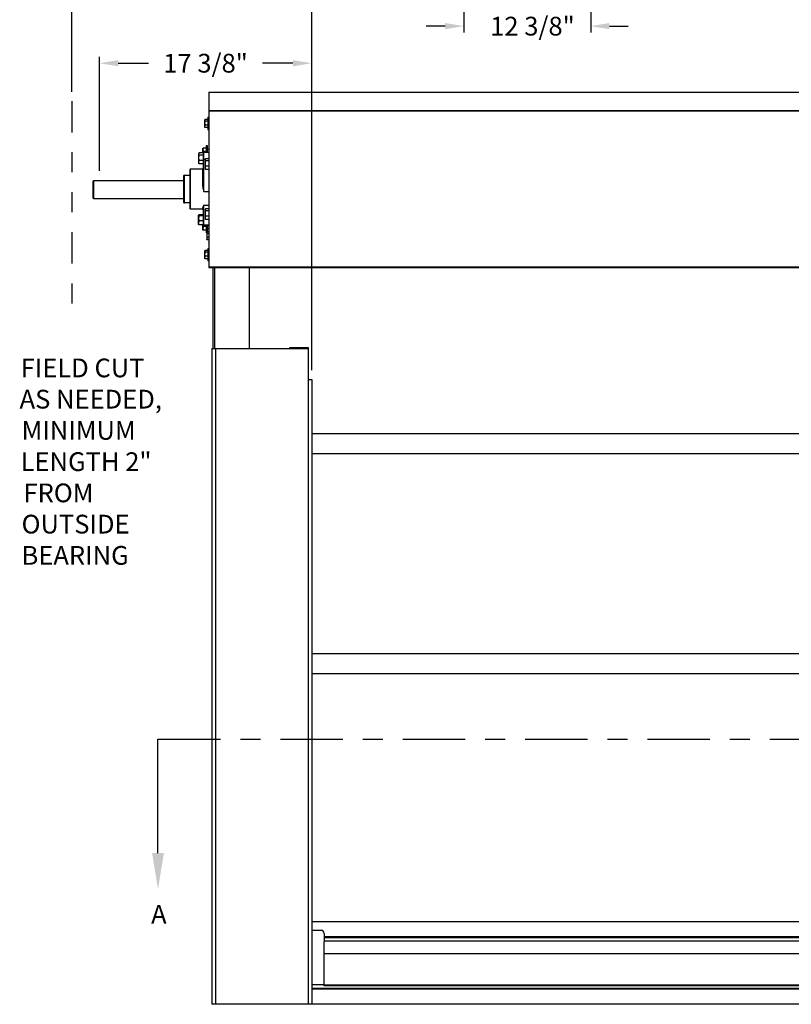
# Model space of a CAD drawing. Units: inches. Extents: x 170 to 312, y 215 to 248.
# Drawn here: x 200 to 203, y 220 to 225 of the extents above; entities that cross this region are included whole.
import ezdxf
from ezdxf import colors
from ezdxf.entities.mleader import LeaderData, LeaderLine
from ezdxf.math import Vec2, Vec3

# ---------------------------------------------------------------- set-up
doc = ezdxf.new("R2010")
doc.units = ezdxf.units.IN
doc.header["$LTSCALE"] = 0.25
doc.header["$MEASUREMENT"] = 0
doc.linetypes.add('CENTER', pattern=[2, 1.25, -0.25, 0.25, -0.25])
doc.linetypes.add('PHANTOM2', pattern=[1.25, 0.625, -0.125, 0.125, -0.125, 0.125, -0.125])
for name, color, linetype in [('ANNOTATIONS', 1, 'Continuous'), ('HIDDEN', 6, 'PHANTOM2'), ('SECTION CUTS', 6, 'CENTER'), ('STANDARD MOTOR RH', 7, 'Continuous')]:
    doc.layers.add(name, color=color, linetype=linetype)
doc.styles.add('ARIAL', font='arial.ttf', dxfattribs={"height": 0.09375})
doc.styles.get("Standard").update_dxf_attribs({"font": 'romans.shx'})
doc.dimstyles.new('STANDARD$0', dxfattribs={"dimtxt": 0.09375, "dimasz": 0.09375, "dimexe": 0.03125, "dimexo": 0.046875, "dimgap": 0.09, "dimtad": 0, "dimtih": 1, "dimtoh": 1, "dimdec": 4, "dimzin": 0, "dimdsep": 46, "dimtxsty": 'ARIAL', "dimcen": 0.09, "dimadec": 0, "dimazin": 0, "dimtfac": 1, "dimtdec": 4, "dimtofl": 0, "dimtmove": 0, "dimatfit": 1, "dimfxl": 1, "dimtolj": 1, "dimtzin": 0, "dimarcsym": 0})

# ---------------------------------------------------------------- blocks, each defined once
blk = doc.blocks.new('*D289')
at = {"layer": 'ANNOTATIONS', "color": 0, "lineweight": -2, "transparency": 16777216}
for p, q in [((199.7627, 224.9786), (199.7627, 225.5863)), ((199.8564, 225.555), (200.1819, 225.555)), ((200.8696, 225.555), (200.5441, 225.555)), ((200.9634, 223.5854), (200.9634, 225.5863))]:
    blk.add_line(p, q, dxfattribs=at)
at = {"layer": 'ANNOTATIONS', "color": 0, "transparency": 16777216}
for points in [[(199.8564, 225.5706), (199.8564, 225.5394), (199.7627, 225.555)], [(200.8696, 225.5706), (200.8696, 225.5394), (200.9634, 225.555)]]:
    blk.add_solid(points, dxfattribs=at)
at = {"layer": 'defpoints', "color": 0, "transparency": 16777216}
for p in [(199.7627, 225.555), (199.7627, 224.9318), (200.9634, 223.5385)]:
    blk.add_point(p, dxfattribs=at)
at = {"layer": 'ANNOTATIONS', "color": 0, "transparency": 16777216, "insert": (200.363, 225.555), "char_height": 0.09375, "attachment_point": 5, "style": 'ARIAL'}
blk.add_mtext('\\A1;20"', dxfattribs=at)
blk = doc.blocks.new('*D290')
at = {"layer": 'ANNOTATIONS', "color": 0, "lineweight": -2, "transparency": 16777216}
for p, q in [((199.9009, 224.5834), (199.9009, 225.1525)), ((200.9634, 223.5854), (200.9634, 225.1525)), ((199.9946, 225.1213), (200.147, 225.1213)), ((200.8696, 225.1213), (200.7172, 225.1213))]:
    blk.add_line(p, q, dxfattribs=at)
at = {"layer": 'ANNOTATIONS', "color": 0, "transparency": 16777216}
for points in [[(199.9946, 225.1369), (199.9946, 225.1057), (199.9009, 225.1213)], [(200.8696, 225.1369), (200.8696, 225.1057), (200.9634, 225.1213)]]:
    blk.add_solid(points, dxfattribs=at)
at = {"layer": 'defpoints', "color": 0, "transparency": 16777216}
for p in [(200.9634, 225.1213), (199.9009, 224.5365), (200.9634, 223.5385)]:
    blk.add_point(p, dxfattribs=at)
at = {"layer": 'ANNOTATIONS', "color": 0, "transparency": 16777216, "insert": (200.4321, 225.1213), "char_height": 0.09375, "attachment_point": 5, "style": 'ARIAL'}
blk.add_mtext('\\A1;17 3/8"', dxfattribs=at)
blk = doc.blocks.new('*D257')
at = {"layer": 'ANNOTATIONS', "color": 0, "lineweight": -2, "transparency": 16777216}
for p, q in [((201.7246, 226.034), (201.7246, 225.2754)), ((202.3601, 226.034), (202.3601, 225.2754)), ((201.6309, 225.3067), (201.5371, 225.3067)), ((202.4538, 225.3067), (202.5476, 225.3067))]:
    blk.add_line(p, q, dxfattribs=at)
at = {"layer": 'ANNOTATIONS', "color": 0, "transparency": 16777216}
for points in [[(201.6309, 225.3223), (201.6309, 225.2911), (201.7246, 225.3067)], [(202.4538, 225.3223), (202.4538, 225.2911), (202.3601, 225.3067)]]:
    blk.add_solid(points, dxfattribs=at)
at = {"layer": 'defpoints', "color": 0, "transparency": 16777216}
for p in [(201.7246, 226.0809), (202.3601, 226.0809), (202.3601, 225.3067)]:
    blk.add_point(p, dxfattribs=at)
at = {"layer": 'ANNOTATIONS', "color": 0, "transparency": 16777216, "insert": (202.0685, 225.3067), "char_height": 0.09375, "attachment_point": 5, "style": 'ARIAL'}
blk.add_mtext('\\A1;12 3/8"', dxfattribs=at)

msp = doc.modelspace()

# ---------------------------------------------------------------- linework, layer by layer
at = {"layer": 'HIDDEN'}
msp.add_line((199.76267, 224.93177), (199.76267, 223.90108), dxfattribs=at)
at = {"layer": 'SECTION CUTS'}
msp.add_line((200.19389, 221.7392), (206.68788, 221.7392), dxfattribs=at)
at = {"layer": 'STANDARD MOTOR RH'}
for p, q in [((200.44811, 224.97601), (206.45592, 224.97601)), ((200.44811, 224.97601), (200.44811, 224.09954)), ((206.45592, 224.97442), (200.44811, 224.97442)), ((200.44417, 224.85101), (200.44811, 224.85101)), ((200.44417, 224.85101), (200.44417, 224.78851)), ((206.45592, 224.88374), (200.44811, 224.88374)), ((200.44811, 224.88226), (206.47155, 224.88226)), ((200.42742, 224.83733), (200.42825, 224.83877)), ((200.42742, 224.83733), (200.42742, 224.8022)), ((200.42825, 224.80076), (200.42742, 224.8022)), ((200.42899, 224.79966), (200.42842, 224.8008)), ((200.44417, 224.83987), (200.42899, 224.83987)), ((200.44417, 224.83212), (200.42899, 224.83212)), ((200.44417, 224.81202), (200.42899, 224.81202)), ((200.44417, 224.79966), (200.42899, 224.79966)), ((200.44811, 224.78851), (200.44417, 224.78851)), ((200.43561, 224.71039), (200.43955, 224.71039)), ((200.43561, 224.71039), (200.43561, 224.67681)), ((200.43955, 224.71039), (200.43955, 224.67681)), ((200.39727, 224.669), (200.39838, 224.67092)), ((200.39727, 224.669), (200.39727, 224.62212)), ((200.42002, 224.67239), (200.39936, 224.67239)), ((200.42002, 224.66206), (200.39936, 224.66206)), ((200.41886, 224.67239), (200.41886, 224.6967)), ((200.42002, 224.67306), (200.42002, 224.51824)), ((200.43561, 224.6967), (200.42043, 224.6967)), ((200.43561, 224.67914), (200.42043, 224.67914)), ((200.42377, 224.67681), (200.44811, 224.67681)), ((200.42377, 224.47926), (200.42377, 224.67681)), ((200.43955, 224.69086), (200.44811, 224.69086)), ((200.39838, 224.6202), (200.39727, 224.62212)), ((200.39936, 224.61873), (200.3986, 224.62024)), ((200.42002, 224.63523), (200.39936, 224.63523)), ((200.42002, 224.61873), (200.39936, 224.61873)), ((200.42377, 224.64171), (200.43102, 224.64171)), ((200.43008, 224.64008), (200.43119, 224.642)), ((200.43008, 224.64008), (200.43008, 224.5932)), ((200.44811, 224.64347), (200.43217, 224.64347)), ((200.44811, 224.63313), (200.43217, 224.63313)), ((200.44811, 224.60631), (200.43217, 224.60631)), ((200.32236, 224.55711), (200.32236, 224.42617)), ((200.32611, 224.56086), (200.3533, 224.56086)), ((200.32611, 224.42242), (200.32611, 224.56086)), ((200.3533, 224.58836), (200.3533, 224.39492)), ((200.35705, 224.59211), (200.41627, 224.59211)), ((200.35705, 224.39117), (200.35705, 224.59211)), ((200.41627, 224.59211), (200.41627, 224.51729)), ((200.43119, 224.59128), (200.43008, 224.5932)), ((200.43217, 224.58981), (200.43141, 224.59132)), ((200.44811, 224.58981), (200.43217, 224.58981)), ((199.86974, 224.53154), (199.87169, 224.53351)), ((199.86974, 224.44672), (199.86974, 224.53154)), ((200.32236, 224.53351), (199.87169, 224.53351)), ((199.87169, 224.53351), (199.87169, 224.44476)), ((200.42377, 224.47926), (200.44811, 224.47926)), ((199.86974, 224.44672), (199.87169, 224.44476)), ((199.87169, 224.44476), (200.32236, 224.44476)), ((200.3533, 224.42242), (200.32611, 224.42242)), ((200.42377, 224.41149), (200.44811, 224.41149)), ((200.42377, 224.30647), (200.42377, 224.41149)), ((200.41627, 224.39117), (200.35705, 224.39117)), ((200.39727, 224.36115), (200.39754, 224.36162)), ((200.39727, 224.31428), (200.39727, 224.36115)), ((200.42002, 224.36325), (200.39936, 224.36325)), ((200.42002, 224.35824), (200.39936, 224.35824)), ((200.41627, 224.39469), (200.41627, 224.39117)), ((200.42002, 224.39107), (200.42002, 224.31022)), ((200.43008, 224.39008), (200.43119, 224.392)), ((200.43008, 224.39008), (200.43008, 224.3432)), ((200.44811, 224.39347), (200.43217, 224.39347)), ((200.44811, 224.38313), (200.43217, 224.38313)), ((200.44811, 224.35631), (200.43217, 224.35631)), ((200.39754, 224.31381), (200.39727, 224.31428)), ((200.42002, 224.33271), (200.39936, 224.33271)), ((200.42002, 224.31218), (200.39936, 224.31218)), ((200.41886, 224.28658), (200.41886, 224.31218)), ((200.41889, 224.31218), (200.42043, 224.30414)), ((200.42377, 224.31279), (200.44811, 224.31279)), ((200.43119, 224.34128), (200.43008, 224.3432)), ((200.43217, 224.33981), (200.43141, 224.34132)), ((200.44811, 224.33981), (200.43217, 224.33981)), ((200.43561, 224.30414), (200.42043, 224.30414)), ((200.43561, 224.28658), (200.42043, 224.28658)), ((200.44811, 224.30647), (200.42377, 224.30647)), ((200.43561, 224.30647), (200.43561, 224.27289)), ((200.43839, 224.27289), (200.43561, 224.27289)), ((200.43839, 224.27483), (200.43922, 224.27627)), ((200.43839, 224.27483), (200.43839, 224.2397)), ((200.43955, 224.30647), (200.43955, 224.2767)), ((200.44811, 224.29242), (200.43955, 224.29242)), ((200.44811, 224.27737), (200.43996, 224.27737)), ((200.44811, 224.26962), (200.43996, 224.26962)), ((200.43922, 224.23826), (200.43839, 224.2397)), ((200.43996, 224.23716), (200.43939, 224.2383)), ((200.44811, 224.24952), (200.43996, 224.24952)), ((200.44811, 224.23716), (200.43996, 224.23716)), ((200.42742, 224.18108), (200.42825, 224.18252)), ((200.42742, 224.18108), (200.42742, 224.14595)), ((200.44417, 224.18362), (200.42899, 224.18362)), ((200.44417, 224.17587), (200.42899, 224.17587)), ((200.44417, 224.19476), (200.44811, 224.19476)), ((200.44417, 224.19476), (200.44417, 224.13226)), ((200.42825, 224.14451), (200.42742, 224.14595)), ((200.42899, 224.14341), (200.42842, 224.14455)), ((200.44417, 224.15577), (200.42899, 224.15577)), ((200.44417, 224.14341), (200.42899, 224.14341)), ((200.44811, 224.13226), (200.44417, 224.13226)), ((206.47155, 224.10101), (200.44811, 224.10101)), ((200.44811, 224.09954), (206.45592, 224.09954)), ((200.4708, 223.69476), (200.4708, 224.09954)), ((200.47823, 223.69476), (200.47823, 224.09954)), ((200.65086, 224.09954), (200.65086, 223.69476)), ((200.46336, 223.69476), (200.94548, 223.69476)), ((200.46336, 223.69476), (200.46336, 220.41351)), ((200.48123, 223.69476), (200.48123, 220.41351)), ((200.85398, 223.69476), (200.85398, 223.69873)), ((200.85398, 223.69873), (200.94548, 223.69873)), ((200.85398, 223.69536), (200.94548, 223.69536)), ((200.94548, 223.69873), (200.94548, 220.41351)), ((200.94548, 223.53851), (200.96336, 223.53851)), ((200.96336, 223.53851), (200.96336, 220.41351)), ((205.96336, 223.26662), (200.96336, 223.26656)), ((205.96336, 223.16662), (200.96336, 223.16662)), ((205.96336, 222.16665), (200.96336, 222.16659)), ((205.96336, 222.06665), (200.96336, 222.06665)), ((200.96336, 220.82843), (205.96336, 220.82843)), ((200.96336, 220.78382), (201.01023, 220.78382)), ((201.02586, 220.76819), (201.02586, 220.72853)), ((201.02586, 220.75248), (205.90086, 220.75248)), ((201.02586, 220.75186), (205.90086, 220.75186)), ((201.02586, 220.74793), (205.90086, 220.74793)), ((201.02586, 220.73038), (205.90086, 220.73038)), ((205.90086, 220.73008), (201.02586, 220.73008)), ((201.02586, 220.50538), (201.02586, 220.72839)), ((205.90086, 220.66546), (201.02586, 220.66546)), ((200.96336, 220.5129), (201.02586, 220.5129)), ((205.96336, 220.49188), (200.96336, 220.49188)), ((205.96336, 220.49008), (200.96336, 220.49008)), ((205.96336, 220.48946), (200.96336, 220.48946)), ((205.90086, 220.50851), (201.02586, 220.50851)), ((205.90086, 220.50538), (201.02586, 220.50538)), ((206.46336, 220.41351), (200.46336, 220.41351))]:
    msp.add_line(p, q, dxfattribs=at)
for centre, radius, start, end in [((200.42377, 224.67306), 0.00375, 90, 180), ((200.42284, 224.64965), 0.00799, 249.30403, 276.64014), ((200.32611, 224.55711), 0.00375, 90, 180), ((200.35705, 224.58836), 0.00375, 90, 180), ((200.41627, 224.59586), 0.00375, 270, 0), ((200.41714, 224.52168), 0.00448, 258.74346, 309.90198), ((200.32611, 224.42617), 0.00375, 180, 270), ((200.35705, 224.39492), 0.00375, 180, 270), ((200.41633, 224.391), 0.00369, 1.06081, 90.98264), ((200.41627, 224.38742), 0.00375, 0, 90), ((200.42342, 224.3162), 0.00344, 187.13082, 275.69838), ((200.42377, 224.31022), 0.00375, 180, 270), ((200.45127, 224.22211), 0.00391, 143.90098, 180), ((201.01023, 220.76819), 0.01562, 0, 90)]:
    msp.add_arc(centre, radius, start, end, dxfattribs=at)
for points, knots in [([(200.42899, 224.83987), (200.42879, 224.83959), (200.42787, 224.83833), (200.42762, 224.83702), (200.42742, 224.836)], [0, 0, 0, 0, 0.2169922, 1, 1, 1, 1]), ([(200.42742, 224.836), (200.42744, 224.83569), (200.42752, 224.83438), (200.42835, 224.8331), (200.42899, 224.83212)], [0, 0, 0, 0, 0.2366668, 1, 1, 1, 1]), ([(200.42899, 224.83212), (200.42855, 224.83049), (200.42767, 224.8272), (200.42751, 224.82379), (200.42742, 224.82207)], [0, 0, 0, 0, 0.4954815, 1, 1, 1, 1]), ([(200.42742, 224.82207), (200.42742, 224.82183), (200.42745, 224.81844), (200.42825, 224.81511), (200.42899, 224.81202)], [0, 0, 0, 0, 0.0701918, 1, 1, 1, 1]), ([(200.42899, 224.81202), (200.42855, 224.81102), (200.42767, 224.80899), (200.42751, 224.8069), (200.42742, 224.80584)], [0, 0, 0, 0, 0.4954173, 1, 1, 1, 1]), ([(200.42742, 224.80584), (200.42742, 224.80569), (200.42745, 224.80361), (200.42825, 224.80156), (200.42899, 224.79966)], [0, 0, 0, 0, 0.0702066, 1, 1, 1, 1]), ([(200.39936, 224.67239), (200.39908, 224.672), (200.39785, 224.67032), (200.39752, 224.66857), (200.39727, 224.66722)], [0, 0, 0, 0, 0.2293944, 1, 1, 1, 1]), ([(200.39727, 224.66722), (200.39729, 224.66679), (200.3974, 224.66505), (200.39852, 224.66334), (200.39936, 224.66206)], [0, 0, 0, 0, 0.246312, 1, 1, 1, 1]), ([(200.39936, 224.66206), (200.39877, 224.65988), (200.39759, 224.65548), (200.39738, 224.65094), (200.39727, 224.64864)], [0, 0, 0, 0, 0.4954679, 1, 1, 1, 1]), ([(200.42043, 224.6967), (200.41999, 224.69528), (200.4191, 224.6924), (200.41894, 224.68942), (200.41886, 224.68792)], [0, 0, 0, 0, 0.4954474, 1, 1, 1, 1]), ([(200.41886, 224.6967), (200.41888, 224.6967), (200.41895, 224.6967), (200.41979, 224.6967), (200.42043, 224.6967)], [0, 0, 0, 0, 0.2365711, 1, 1, 1, 1]), ([(200.41886, 224.68792), (200.41886, 224.68771), (200.41889, 224.68475), (200.41969, 224.68184), (200.42043, 224.67914)], [0, 0, 0, 0, 0.070251, 1, 1, 1, 1]), ([(200.42043, 224.67914), (200.41997, 224.67772), (200.41926, 224.6755), (200.41911, 224.67321), (200.41905, 224.67239)], [0, 0, 0, 0, 0.6425392, 1, 1, 1, 1]), ([(200.39727, 224.64864), (200.39727, 224.64832), (200.39729, 224.64592), (200.39774, 224.64138), (200.39882, 224.63729), (200.39936, 224.63523)], [0, 0, 0, 0, 0.0700944, 0.5307778, 1, 1, 1, 1]), ([(200.39936, 224.63523), (200.39877, 224.63389), (200.39759, 224.63118), (200.39738, 224.62839), (200.39727, 224.62698)], [0, 0, 0, 0, 0.49544027, 1, 1, 1, 1]), ([(200.39727, 224.62698), (200.39727, 224.62679), (200.39729, 224.6253), (200.39774, 224.62251), (200.39882, 224.62), (200.39936, 224.61873)], [0, 0, 0, 0, 0.0700865, 0.5307593, 1, 1, 1, 1]), ([(200.43217, 224.64347), (200.43189, 224.64308), (200.43066, 224.6414), (200.43033, 224.63965), (200.43008, 224.6383)], [0, 0, 0, 0, 0.2294135, 1, 1, 1, 1]), ([(200.43008, 224.6383), (200.4301, 224.63787), (200.43021, 224.63612), (200.43133, 224.63442), (200.43217, 224.63313)], [0, 0, 0, 0, 0.2463282, 1, 1, 1, 1]), ([(200.43217, 224.63313), (200.43159, 224.63096), (200.43041, 224.62656), (200.43019, 224.62201), (200.43008, 224.61972)], [0, 0, 0, 0, 0.4954679, 1, 1, 1, 1]), ([(200.43008, 224.61972), (200.43008, 224.6194), (200.4301, 224.61699), (200.43056, 224.61245), (200.43163, 224.60837), (200.43217, 224.60631)], [0, 0, 0, 0, 0.0700803, 0.5307866, 1, 1, 1, 1]), ([(200.43217, 224.60631), (200.43159, 224.60497), (200.43041, 224.60226), (200.43019, 224.59947), (200.43008, 224.59806)], [0, 0, 0, 0, 0.49542746, 1, 1, 1, 1]), ([(200.43008, 224.59806), (200.43008, 224.59786), (200.4301, 224.59638), (200.43056, 224.59359), (200.43163, 224.59108), (200.43217, 224.58981)], [0, 0, 0, 0, 0.0700864, 0.530785, 1, 1, 1, 1]), ([(200.41627, 224.51729), (200.41637, 224.51487), (200.41658, 224.51001), (200.41809, 224.50122), (200.4205, 224.49095), (200.42265, 224.48318), (200.42376, 224.47929), (200.42377, 224.47926)], [0, 0, 0, 0, 0.1900001, 0.3829983, 0.6879071, 0.9974597, 1, 1, 1, 1]), ([(200.42377, 224.47926), (200.42376, 224.47929), (200.42303, 224.48449), (200.42169, 224.49496), (200.42025, 224.50797), (200.42007, 224.51575), (200.42002, 224.51824)], [0, 0, 0, 0, 0.0025829, 0.40435, 0.8088289, 1, 1, 1, 1]), ([(200.42377, 224.41149), (200.42376, 224.41147), (200.42267, 224.40912), (200.42052, 224.40481), (200.4181, 224.40015), (200.41658, 224.39682), (200.41637, 224.3954), (200.41627, 224.39469)], [0, 0, 0, 0, 0.0025428, 0.3076663, 0.6170143, 0.8072677, 1, 1, 1, 1]), ([(200.42002, 224.39107), (200.42007, 224.39219), (200.42025, 224.39564), (200.42168, 224.40229), (200.42302, 224.40826), (200.42376, 224.41147), (200.42377, 224.41149)], [0, 0, 0, 0, 0.1911578, 0.592692, 0.9974166, 1, 1, 1, 1]), ([(200.39936, 224.36325), (200.39877, 224.36285), (200.39759, 224.36203), (200.39738, 224.36118), (200.39727, 224.36075)], [0, 0, 0, 0, 0.4954275, 1, 1, 1, 1]), ([(200.39727, 224.36075), (200.39727, 224.36069), (200.39729, 224.36024), (200.39774, 224.35939), (200.39882, 224.35863), (200.39936, 224.35824)], [0, 0, 0, 0, 0.0700947, 0.5307588, 1, 1, 1, 1]), ([(200.39936, 224.35824), (200.39908, 224.35729), (200.39785, 224.35313), (200.39752, 224.34881), (200.39727, 224.34548)], [0, 0, 0, 0, 0.2293668, 1, 1, 1, 1]), ([(200.43217, 224.39347), (200.43189, 224.39308), (200.43066, 224.3914), (200.43033, 224.38965), (200.43008, 224.3883)], [0, 0, 0, 0, 0.2294173, 1, 1, 1, 1]), ([(200.43008, 224.3883), (200.4301, 224.38787), (200.43021, 224.38612), (200.43133, 224.38442), (200.43217, 224.38313)], [0, 0, 0, 0, 0.2463243, 1, 1, 1, 1]), ([(200.43217, 224.38313), (200.43159, 224.38096), (200.43041, 224.37656), (200.43019, 224.37201), (200.43008, 224.36972)], [0, 0, 0, 0, 0.49544708, 1, 1, 1, 1]), ([(200.43008, 224.36972), (200.43008, 224.3694), (200.4301, 224.36699), (200.43056, 224.36245), (200.43163, 224.35837), (200.43217, 224.35631)], [0, 0, 0, 0, 0.0700803, 0.5307866, 1, 1, 1, 1]), ([(200.43217, 224.35631), (200.43159, 224.35497), (200.43041, 224.35226), (200.43019, 224.34947), (200.43008, 224.34806)], [0, 0, 0, 0, 0.4954146, 1, 1, 1, 1]), ([(200.39727, 224.34548), (200.39729, 224.34441), (200.3974, 224.34009), (200.39852, 224.33588), (200.39936, 224.33271)], [0, 0, 0, 0, 0.246309, 1, 1, 1, 1]), ([(200.39936, 224.33271), (200.39877, 224.33104), (200.39759, 224.32768), (200.39738, 224.3242), (200.39727, 224.32244)], [0, 0, 0, 0, 0.4954815, 1, 1, 1, 1]), ([(200.39727, 224.32244), (200.39727, 224.3222), (200.39729, 224.32036), (200.39774, 224.31688), (200.39882, 224.31376), (200.39936, 224.31218)], [0, 0, 0, 0, 0.0701184, 0.5308015, 1, 1, 1, 1]), ([(200.39936, 224.31218), (200.39874, 224.31259), (200.39789, 224.31314), (200.39769, 224.31371), (200.39763, 224.31387)], [0, 0, 0, 0, 0.73185687, 1, 1, 1, 1]), ([(200.43008, 224.34806), (200.43008, 224.34786), (200.4301, 224.34638), (200.43056, 224.34359), (200.43163, 224.34108), (200.43217, 224.33981)], [0, 0, 0, 0, 0.0700604, 0.5307593, 1, 1, 1, 1]), ([(200.42043, 224.30414), (200.41999, 224.30271), (200.4191, 224.29984), (200.41894, 224.29686), (200.41886, 224.29536)], [0, 0, 0, 0, 0.4954474, 1, 1, 1, 1]), ([(200.41886, 224.29536), (200.41886, 224.29515), (200.41889, 224.29218), (200.41969, 224.28928), (200.42043, 224.28658)], [0, 0, 0, 0, 0.0701939, 1, 1, 1, 1]), ([(200.42043, 224.28658), (200.41979, 224.28658), (200.41895, 224.28658), (200.41888, 224.28658), (200.41886, 224.28658)], [0, 0, 0, 0, 0.7634289, 1, 1, 1, 1]), ([(200.43996, 224.27737), (200.43976, 224.27709), (200.43883, 224.27583), (200.43858, 224.27452), (200.43839, 224.2735)], [0, 0, 0, 0, 0.2169922, 1, 1, 1, 1]), ([(200.43839, 224.2735), (200.43841, 224.27319), (200.43849, 224.27188), (200.43932, 224.2706), (200.43996, 224.26962)], [0, 0, 0, 0, 0.2366753, 1, 1, 1, 1]), ([(200.43996, 224.26962), (200.43952, 224.26799), (200.43864, 224.2647), (200.43847, 224.26129), (200.43839, 224.25957)], [0, 0, 0, 0, 0.4954815, 1, 1, 1, 1]), ([(200.43839, 224.25957), (200.43839, 224.25933), (200.43842, 224.25594), (200.43922, 224.25261), (200.43996, 224.24952)], [0, 0, 0, 0, 0.0701945, 1, 1, 1, 1]), ([(200.43996, 224.24952), (200.43952, 224.24852), (200.43864, 224.24649), (200.43847, 224.2444), (200.43839, 224.24334)], [0, 0, 0, 0, 0.4954173, 1, 1, 1, 1]), ([(200.43839, 224.24334), (200.43839, 224.24319), (200.43842, 224.24111), (200.43922, 224.23906), (200.43996, 224.23716)], [0, 0, 0, 0, 0.0702092, 1, 1, 1, 1]), ([(200.42899, 224.18362), (200.42879, 224.18334), (200.42787, 224.18208), (200.42762, 224.18077), (200.42742, 224.17975)], [0, 0, 0, 0, 0.2169922, 1, 1, 1, 1]), ([(200.42742, 224.17975), (200.42744, 224.17944), (200.42752, 224.17813), (200.42835, 224.17685), (200.42899, 224.17587)], [0, 0, 0, 0, 0.2366668, 1, 1, 1, 1]), ([(200.42899, 224.17587), (200.42855, 224.17424), (200.42767, 224.17095), (200.42751, 224.16754), (200.42742, 224.16582)], [0, 0, 0, 0, 0.4954815, 1, 1, 1, 1]), ([(200.42742, 224.16582), (200.42742, 224.16558), (200.42745, 224.16219), (200.42825, 224.15886), (200.42899, 224.15577)], [0, 0, 0, 0, 0.0701918, 1, 1, 1, 1]), ([(200.42899, 224.15577), (200.42855, 224.15477), (200.42767, 224.15274), (200.42751, 224.15065), (200.42742, 224.14959)], [0, 0, 0, 0, 0.4954173, 1, 1, 1, 1]), ([(200.42742, 224.14959), (200.42742, 224.14944), (200.42745, 224.14736), (200.42825, 224.14531), (200.42899, 224.14341)], [0, 0, 0, 0, 0.0702066, 1, 1, 1, 1])]:
    msp.add_open_spline(points, degree=3, knots=knots, dxfattribs=at)

# ---------------------------------------------------------------- texts
at = {"layer": 'ANNOTATIONS', "insert": (199.49867, 223.64383), "char_height": 0.09375, "width": 0.8325753, "attachment_point": 1, "style": 'ARIAL'}
msp.add_mtext('\\pi0.08461;FIELD CUT \\P\\pi0.02546;AS NEEDED, \\P\\pi0.13149;MINIMUM \\P\\pi0.08068;LENGTH 2" \\P\\pi0.23384;FROM \\P\\pi0.1319;OUTSIDE \\P\\pi0.13043;BEARING', dxfattribs=at)
at = {"layer": 'SECTION CUTS', "style": 'ARIAL'}
msp.add_text('A', height=0.09375, dxfattribs=at).set_placement((200.15941, 220.81677))

# ---------------------------------------------------------------- dimensions: what is measured, and where the dimension line sits
at = {"layer": 'ANNOTATIONS'}
for base, p1, p2, text, picture, middle in [((202.36007, 225.30668), (201.72461, 226.08086), (202.36007, 226.08086), '12 3/8"', '*D257', (202.06851, 225.30668)), ((199.76267, 225.55501), (200.96336, 223.53851), (199.76267, 224.93177), '20"', '*D289', (200.36301, 225.55501)), ((200.96336, 225.1213), (199.90086, 224.5365), (200.96336, 223.53851), '17 3/8"', '*D290', (200.43211, 225.1213))]:
    dim = msp.add_linear_dim(base=base, p1=p1, p2=p2, text=text, dimstyle='STANDARD$0', dxfattribs=at)
    dim.commit()
    dim.dimension.update_dxf_attribs({"geometry": picture, "text_midpoint": middle, "dimtype": 160})

# ---------------------------------------------------------------- leaders
at = {"layer": 'SECTION CUTS'}
ml = msp.add_multileader_mtext('Standard', dxfattribs=at)
ml.set_content('', color=256)
ml.set_leader_properties()
ml.build(insert=Vec2(0, 0))
ml.multileader.update_dxf_attribs({"dogleg_length": 0, "arrow_head_size": 0.18})
ctx = ml.context
ctx.base_point, ctx.char_height, ctx.arrow_head_size, ctx.landing_gap_size, ctx.plane_origin = Vec3(200.19389, 221.7392), 0.18, 0.18, 0, Vec3(200.19389, 220.98968)
notes = []
notes.append((ctx, [(0, (1, 1, 0), (200.19389, 221.7392), (1, 0), 0, [(0, [(200.19389, 220.98968)], 0, [])])]))
ctx.mtext.insert, ctx.mtext.flow_direction = Vec3(200.19389, 221.8292), 5
for ctx, leaders in notes:
    for number, flags, end, landing, length, lines in leaders:
        leader = LeaderData()
        leader.index, (leader.has_last_leader_line, leader.has_dogleg_vector, leader.attachment_direction) = number, flags
        leader.last_leader_point, leader.dogleg_vector, leader.dogleg_length = Vec3(end), Vec3(landing), length
        for number, points, colour, breaks in lines:
            line = LeaderLine()
            line.index, line.vertices, line.color, line.breaks = number, Vec3.list(points), colors.encode_raw_color(colour), breaks
            leader.lines.append(line)
        ctx.leaders.append(leader)

doc.saveas('drawing.dxf')
